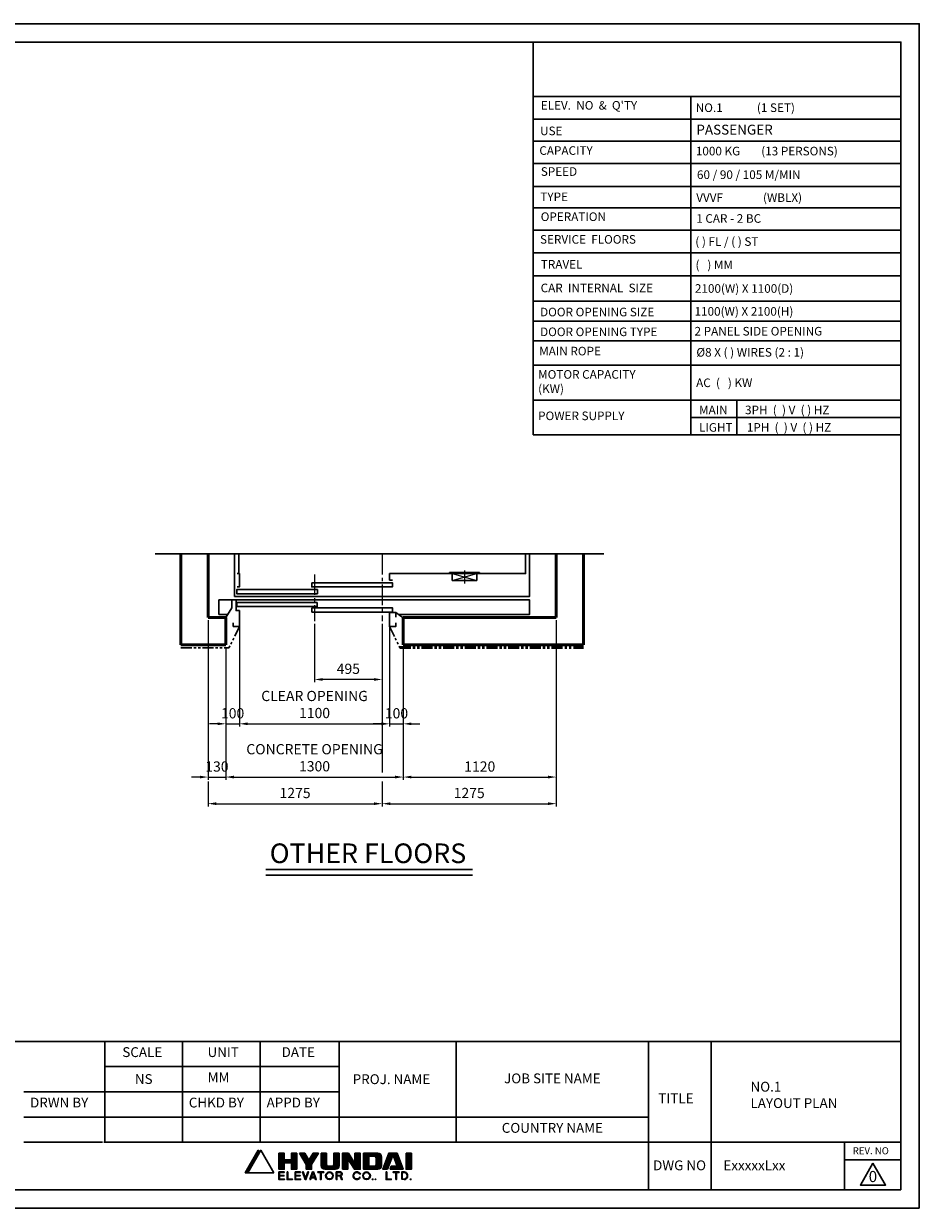
# Model space of a CAD drawing. Units: millimetres. Extents: x 295 to 126963, y 92652 to 229751.
# Drawn here: x 5956 to 12515, y 144361 to 153039 of the extents above; entities that cross this region are included whole.
import ezdxf

# ---------------------------------------------------------------- set-up
doc = ezdxf.new("R2010")
doc.units = ezdxf.units.MM
doc.linetypes.add('CENTER2', pattern=[1.125, 0.75, -0.125, 0.125, -0.125])
doc.linetypes.add('PHANTOM2', pattern=[31.75, 15.875, -3.175, 3.175, -3.175, 3.175, -3.175])
doc.layers.get('0').update_dxf_attribs({"lineweight": 30})
for name, color, linetype, lineweight in [('가는선', 5, 'Continuous', 9), ('건축공사', 21, 'Continuous', 50), ('마감선', 30, 'PHANTOM2', 53), ('문자', 4, 'Continuous', 30), ('중심선', 6, 'CENTER2', 9), ('치수선', 3, 'Continuous', 9)]:
    doc.layers.add(name, color=color, linetype=linetype, lineweight=lineweight)
doc.styles.get("Standard").update_dxf_attribs({"font": 'iso.shx', "height": 75, "bigfont": 'whgtxt.shx'})
doc.dimstyles.new('AM_ISO$0', dxfattribs={"dimtxt": 75, "dimasz": 60, "dimexe": 20, "dimexo": 20, "dimgap": 30, "dimtad": 1, "dimdsep": 46, "dimtxsty": 'Standard', "dimcen": 0, "dimclrd": 256, "dimclre": 256, "dimclrt": 2, "dimadec": 0, "dimazin": 2, "dimtp": 0.1, "dimtm": 0.1, "dimtfac": 0.71, "dimtix": 1, "dimtmove": 0, "dimatfit": 0, "dimfxl": 1, "dimlwd": -1, "dimlwe": -1, "dimarcsym": 1})

# ---------------------------------------------------------------- blocks, each defined once
blk = doc.blocks.new('car_button')
for p, q in [((110, 7.2), (-110, 7.2)), ((-110, 7.2), (-110, 0)), ((-90, 0), (-110, 0)), ((-90, 0), (110, 0)), ((110, 0), (110, 7.2))]:
    blk.add_line(p, q)
blk.add_lwpolyline([(-90, -50), (90, -50), (90, 0), (-90, 0)], close=True)
at = {"layer": '가는선', "ltscale": 200}
for p, q in [((-90, -50), (90, 0)), ((-90, 0), (90, -50))]:
    blk.add_line(p, q, dxfattribs=at)
at = {"layer": '중심선', "ltscale": 200}
blk.add_line((0, 23.2), (0, -73.2), dxfattribs=at)
blk = doc.blocks.new('*D616')
at = {"layer": 'Defpoints', "color": 0, "transparency": 16777216}
for p in [(7536.1, 148665.5), (7436.1, 148488.7), (7536.1, 147910.5)]:
    blk.add_point(p, dxfattribs=at)
at = {"layer": '치수선', "linetype": 'ByBlock', "transparency": 16777216}
for p, q in [((7536.1, 148645.5), (7536.1, 147890.5)), ((7436.1, 148468.7), (7436.1, 147890.5)), ((7376.1, 147910.5), (7316.1, 147910.5)), ((7436.1, 147910.5), (7536.1, 147910.5)), ((7596.1, 147910.5), (7656.1, 147910.5))]:
    blk.add_line(p, q, dxfattribs=at)
at = {"layer": '치수선', "transparency": 16777216}
for points in [[(7376.1, 147920.5), (7376.1, 147900.5), (7436.1, 147910.5)], [(7596.1, 147920.5), (7596.1, 147900.5), (7536.1, 147910.5)]]:
    blk.add_solid(points, dxfattribs=at)
at = {"layer": '치수선', "color": 2, "transparency": 16777216, "insert": (7486.1, 147978), "char_height": 75, "attachment_point": 5}
blk.add_mtext('100', dxfattribs=at)
blk = doc.blocks.new('*D882')
at = {"layer": 'Defpoints', "color": 0, "transparency": 16777216}
for p in [(7536.1, 148665.5), (8636.1, 148648.1), (8636.1, 147910.5)]:
    blk.add_point(p, dxfattribs=at)
at = {"layer": '치수선', "linetype": 'ByBlock', "transparency": 16777216}
for p, q in [((7536.1, 148645.5), (7536.1, 147890.5)), ((8636.1, 148628.1), (8636.1, 147890.5)), ((7596.1, 147910.5), (8576.1, 147910.5))]:
    blk.add_line(p, q, dxfattribs=at)
at = {"layer": '치수선', "transparency": 16777216}
for points in [[(7596.1, 147920.5), (7596.1, 147900.5), (7536.1, 147910.5)], [(8576.1, 147920.5), (8576.1, 147900.5), (8636.1, 147910.5)]]:
    blk.add_solid(points, dxfattribs=at)
at = {"layer": '치수선', "color": 2, "transparency": 16777216, "insert": (8086.1, 148042.3), "char_height": 75, "attachment_point": 5}
blk.add_mtext('CLEAR OPENING\\P1100', dxfattribs=at)
blk = doc.blocks.new('*D617')
at = {"layer": 'Defpoints', "color": 0, "transparency": 16777216}
for p in [(8636.1, 148648.1), (8736.1, 148488.7), (8736.1, 147910.5)]:
    blk.add_point(p, dxfattribs=at)
at = {"layer": '치수선', "linetype": 'ByBlock', "transparency": 16777216}
for p, q in [((8636.1, 148628.1), (8636.1, 147890.5)), ((8736.1, 148468.7), (8736.1, 147890.5)), ((8576.1, 147910.5), (8516.1, 147910.5)), ((8636.1, 147910.5), (8736.1, 147910.5)), ((8796.1, 147910.5), (8856.1, 147910.5))]:
    blk.add_line(p, q, dxfattribs=at)
at = {"layer": '치수선', "transparency": 16777216}
for points in [[(8576.1, 147920.5), (8576.1, 147900.5), (8636.1, 147910.5)], [(8796.1, 147920.5), (8796.1, 147900.5), (8736.1, 147910.5)]]:
    blk.add_solid(points, dxfattribs=at)
at = {"layer": '치수선', "color": 2, "transparency": 16777216, "insert": (8686.1, 147978), "char_height": 75, "attachment_point": 5}
blk.add_mtext('100', dxfattribs=at)
blk = doc.blocks.new('*D883')
at = {"layer": 'Defpoints', "color": 0, "transparency": 16777216}
for p in [(7436.1, 148488.7), (8736.1, 148488.7), (8736.1, 147520.5)]:
    blk.add_point(p, dxfattribs=at)
at = {"layer": '치수선', "linetype": 'ByBlock', "transparency": 16777216}
for p, q in [((7436.1, 148468.7), (7436.1, 147500.5)), ((8736.1, 148468.7), (8736.1, 147500.5)), ((7496.1, 147520.5), (8676.1, 147520.5))]:
    blk.add_line(p, q, dxfattribs=at)
at = {"layer": '치수선', "transparency": 16777216}
for points in [[(7496.1, 147530.5), (7496.1, 147510.5), (7436.1, 147520.5)], [(8676.1, 147530.5), (8676.1, 147510.5), (8736.1, 147520.5)]]:
    blk.add_solid(points, dxfattribs=at)
at = {"layer": '치수선', "color": 2, "transparency": 16777216, "insert": (8086.1, 147652.3), "char_height": 75, "attachment_point": 5}
blk.add_mtext('CONCRETE OPENING\\P1300', dxfattribs=at)
blk = doc.blocks.new('*D618')
at = {"layer": 'Defpoints', "color": 0, "transparency": 16777216}
for p in [(9856.1, 148688.7), (8736.1, 148488.7), (9856.1, 147520.5)]:
    blk.add_point(p, dxfattribs=at)
at = {"layer": '치수선', "linetype": 'ByBlock', "transparency": 16777216}
for p, q in [((9856.1, 148668.7), (9856.1, 147500.5)), ((8736.1, 148468.7), (8736.1, 147500.5)), ((8796.1, 147520.5), (9796.1, 147520.5))]:
    blk.add_line(p, q, dxfattribs=at)
at = {"layer": '치수선', "transparency": 16777216}
for points in [[(8796.1, 147530.5), (8796.1, 147510.5), (8736.1, 147520.5)], [(9796.1, 147530.5), (9796.1, 147510.5), (9856.1, 147520.5)]]:
    blk.add_solid(points, dxfattribs=at)
at = {"layer": '치수선', "color": 2, "transparency": 16777216, "insert": (9296.1, 147588), "char_height": 75, "attachment_point": 5}
blk.add_mtext('1120', dxfattribs=at)
blk = doc.blocks.new('*D884')
at = {"layer": 'Defpoints', "color": 0, "transparency": 16777216}
for p in [(8581.1, 148662.3), (9856.1, 148688.7), (9856.1, 147325.5)]:
    blk.add_point(p, dxfattribs=at)
at = {"layer": '치수선', "linetype": 'ByBlock', "transparency": 16777216}
for p, q in [((9856.1, 148668.7), (9856.1, 148521.2)), ((9856.1, 148436.2), (9856.1, 147305.5)), ((8641.1, 147325.5), (9796.1, 147325.5))]:
    blk.add_line(p, q, dxfattribs=at)
at = {"layer": '치수선', "transparency": 16777216}
for points in [[(8641.1, 147335.5), (8641.1, 147315.5), (8581.1, 147325.5)], [(9796.1, 147335.5), (9796.1, 147315.5), (9856.1, 147325.5)]]:
    blk.add_solid(points, dxfattribs=at)
at = {"layer": '치수선', "color": 2, "transparency": 16777216, "insert": (9218.6, 147394), "char_height": 75, "attachment_point": 5}
blk.add_mtext('1275', dxfattribs=at)
blk = doc.blocks.new('*D885')
at = {"layer": 'Defpoints', "color": 0, "transparency": 16777216}
for p in [(8086.1, 148662.3), (8581.1, 148662.3), (8086.1, 148235.4)]:
    blk.add_point(p, dxfattribs=at)
at = {"layer": '치수선', "linetype": 'ByBlock', "transparency": 16777216}
for p, q in [((8086.1, 148642.3), (8086.1, 148215.4)), ((8581.1, 148642.3), (8581.1, 148215.4)), ((8521.1, 148235.4), (8146.1, 148235.4))]:
    blk.add_line(p, q, dxfattribs=at)
at = {"layer": '치수선', "transparency": 16777216}
for points in [[(8146.1, 148245.4), (8146.1, 148225.4), (8086.1, 148235.4)], [(8521.1, 148245.4), (8521.1, 148225.4), (8581.1, 148235.4)]]:
    blk.add_solid(points, dxfattribs=at)
at = {"layer": '치수선', "color": 2, "transparency": 16777216, "insert": (8333.6, 148303.9), "char_height": 75, "attachment_point": 5}
blk.add_mtext('495', dxfattribs=at)
blk = doc.blocks.new('*D619')
at = {"layer": 'Defpoints', "color": 0, "transparency": 16777216}
for p in [(7306.1, 148688.7), (7436.1, 148488.7), (7436.1, 147520.5)]:
    blk.add_point(p, dxfattribs=at)
at = {"layer": '치수선', "transparency": 16777216}
for p, q in [((7306.1, 148668.7), (7306.1, 147500.5)), ((7436.1, 148468.7), (7436.1, 147500.5)), ((7246.1, 147520.5), (7186.1, 147520.5)), ((7306.1, 147520.5), (7436.1, 147520.5)), ((7496.1, 147520.5), (7556.1, 147520.5))]:
    blk.add_line(p, q, dxfattribs=at)
for points in [[(7246.1, 147530.5), (7246.1, 147510.5), (7306.1, 147520.5)], [(7496.1, 147530.5), (7496.1, 147510.5), (7436.1, 147520.5)]]:
    blk.add_solid(points, dxfattribs=at)
at = {"layer": '치수선', "color": 2, "transparency": 16777216, "insert": (7371.1, 147588), "char_height": 75, "attachment_point": 5}
blk.add_mtext('130', dxfattribs=at)
blk = doc.blocks.new('*D886')
at = {"layer": 'Defpoints', "color": 0, "transparency": 16777216}
for p in [(7306.1, 148688.7), (8581.1, 148662.3), (8581.1, 147325.5)]:
    blk.add_point(p, dxfattribs=at)
at = {"layer": '치수선', "linetype": 'ByBlock', "transparency": 16777216}
for p, q in [((7306.1, 148668.7), (7306.1, 148521.2)), ((8581.1, 148642.3), (8581.1, 147553)), ((7306.1, 148435.3), (7306.1, 147658)), ((7306.1, 147488), (7306.1, 147305.5)), ((8581.1, 147488), (8581.1, 147305.5)), ((7366.1, 147325.5), (8521.1, 147325.5))]:
    blk.add_line(p, q, dxfattribs=at)
at = {"layer": '치수선', "transparency": 16777216}
for points in [[(7366.1, 147335.5), (7366.1, 147315.5), (7306.1, 147325.5)], [(8521.1, 147335.5), (8521.1, 147315.5), (8581.1, 147325.5)]]:
    blk.add_solid(points, dxfattribs=at)
at = {"layer": '치수선', "color": 2, "transparency": 16777216, "insert": (7943.6, 147394), "char_height": 75, "attachment_point": 5}
blk.add_mtext('1275', dxfattribs=at)
blk = doc.blocks.new('A$C230F3DE5')
for p, q in [((-45, 130), (-45, 72)), ((50, 130), (50, 23)), ((0, 0), (-45, 72)), ((-14.4, 23), (50, 23))]:
    blk.add_line(p, q)
blk.add_lwpolyline([(-75, 130), (-75, 50.8), (-100, 50.8), (-100, -65), (-55, -65), (-55, -37.5)])
at = {"layer": '마감선', "lineweight": 30, "ltscale": 5}
blk.add_line((-100, -65), (-24.7, -220), dxfattribs=at)
blk = doc.blocks.new('A$C579E6092')
blk.add_line((0, 0), (-55, 38))
blk.add_lwpolyline([(-55, 5.2), (-55, 38), (-100, 38), (-100, -65), (-55, -65), (-55, -37.5)])
at = {"layer": '마감선', "lineweight": 30, "ltscale": 5}
blk.add_line((-100, -65), (-24.7, -220), dxfattribs=at)

msp = doc.modelspace()

# ---------------------------------------------------------------- linework, layer by layer
at = {"ltscale": 5}
for p, q in [((9686.311, 150026.429), (9686.287, 152904.807)), ((11178.823, 150282.473), (11178.823, 150026.429)), ((10841.799, 150154.451), (12379.831, 150154.451)), ((7730.12, 146842.796), (9243.155, 146842.796)), ((7730.12, 146802.879), (9243.155, 146802.879)), ((11966.678, 144844.902), (11966.678, 144496.294)), ((11966.678, 144716.385), (12379.83, 144716.385))]:
    msp.add_line(p, q, dxfattribs=at)
for p, q in [((9686.288, 152506.176), (12379.831, 152506.176)), ((10841.799, 152506.177), (10841.799, 150026.429)), ((9686.288, 152339.362), (12379.831, 152339.362)), ((9686.288, 152179.279), (12379.831, 152179.279)), ((9686.288, 152016.349), (12379.831, 152016.349)), ((9686.288, 151847.088), (12379.831, 151847.088)), ((9686.287, 151690.901), (12379.831, 151690.901)), ((9686.287, 151526.65), (12379.831, 151526.65)), ((9686.287, 151360.894), (12379.831, 151360.894)), ((9686.287, 151191.78), (12379.831, 151191.78)), ((9686.287, 151005.529), (12379.831, 151005.529)), ((9686.287, 150860.369), (12379.831, 150860.369)), ((9686.287, 150715.21), (12379.831, 150715.21)), ((9686.287, 150715.21), (12379.831, 150715.21)), ((9686.287, 150538.517), (12379.831, 150538.517)), ((9686.287, 150538.517), (12379.831, 150538.517)), ((9686.287, 150282.473), (12379.831, 150282.473)), ((9686.287, 150026.429), (12379.831, 150026.429)), ((6917.906, 149155.079), (10205.369, 149155.079)), ((429.797, 145584.08), (12379.83, 145584.08)), ((6549.256, 144844.902), (6549.256, 145584.08)), ((7119.039, 144844.902), (7119.039, 145584.08)), ((7688.821, 144844.902), (7688.821, 145584.08)), ((12379.83, 145584.08), (8115.8, 145584.08)), ((8265.69, 144844.902), (8265.69, 145584.08)), ((9122.605, 144844.902), (9122.605, 145584.08)), ((10532.88, 144496.294), (10532.88, 145584.08)), ((10990.148, 144496.294), (10990.148, 145584.08)), ((6549.256, 145399.285), (8264.459, 145399.285)), ((5956.627, 145214.491), (8265.69, 145214.491)), ((5956.627, 145029.697), (10532.88, 145029.697)), ((5956.627, 144844.902), (6533.857, 144844.902)), ((6542.779, 144844.902), (12379.83, 144844.902)), ((7657.932, 144728.453), (7657.932, 144759.365)), ((7663.065, 144737.344), (7663.065, 144768.256)), ((7668.199, 144746.235), (7668.199, 144777.146)), ((7673.332, 144755.126), (7673.332, 144786.037)), ((7678.465, 144764.017), (7678.465, 144779.035)), ((7824.618, 144764.878), (7863.91, 144764.878)), ((7824.618, 144759.745), (7863.91, 144759.745)), ((7824.618, 144754.612), (7863.91, 144754.612)), ((7916.299, 144764.878), (7955.591, 144764.878)), ((7916.299, 144759.745), (7955.591, 144759.745)), ((7916.299, 144754.612), (7955.591, 144754.612)), ((7977.229, 144761.394), (7983.329, 144765.086)), ((7979.887, 144757.002), (7993.243, 144765.086)), ((7982.545, 144752.611), (8003.156, 144765.086)), ((7985.203, 144748.219), (8013.069, 144765.086)), ((7987.861, 144743.828), (8016.618, 144761.233)), ((7990.519, 144739.436), (8019.276, 144756.842)), ((7993.177, 144735.045), (8021.934, 144752.451)), ((8048.402, 144720.469), (8110.41, 144758)), ((8054.134, 144729.938), (8112.203, 144765.086)), ((8059.865, 144739.408), (8102.29, 144765.086)), ((8065.596, 144748.877), (8092.377, 144765.086)), ((8071.328, 144758.346), (8082.463, 144765.086)), ((8174.364, 144764.878), (8135.073, 144764.878)), ((8174.364, 144759.745), (8135.073, 144759.745)), ((8174.364, 144754.612), (8135.073, 144754.612)), ((8174.364, 144682.136), (8174.364, 144765.086)), ((8266.046, 144764.878), (8226.754, 144764.878)), ((8266.046, 144759.745), (8226.754, 144759.745)), ((8266.046, 144754.612), (8226.754, 144754.612)), ((8290.3, 144764.878), (8334.089, 144764.878)), ((8290.3, 144759.745), (8337.34, 144759.745)), ((8290.3, 144754.612), (8340.592, 144754.612)), ((8381.981, 144764.878), (8421.273, 144764.878)), ((8381.981, 144759.745), (8421.273, 144759.745)), ((8381.981, 144754.612), (8421.273, 144754.612)), ((8448.441, 144765.086), (8448.441, 144647.21)), ((8453.574, 144765.086), (8453.574, 144647.21)), ((8458.708, 144765.086), (8458.708, 144647.21)), ((8463.841, 144765.086), (8463.841, 144647.21)), ((8468.974, 144765.086), (8468.974, 144647.21)), ((8474.107, 144765.086), (8474.107, 144647.21)), ((8479.24, 144765.086), (8479.24, 144647.21)), ((8484.373, 144765.086), (8484.373, 144647.21)), ((8489.507, 144765.086), (8489.507, 144743.257)), ((8494.64, 144765.086), (8494.64, 144743.257)), ((8499.773, 144765.086), (8499.773, 144743.257)), ((8504.906, 144765.086), (8504.906, 144743.257)), ((8510.039, 144765.086), (8510.039, 144743.257)), ((8515.173, 144765.086), (8515.173, 144743.257)), ((8520.306, 144765.086), (8520.306, 144743.257)), ((8525.439, 144765.086), (8525.439, 144743.189)), ((8530.572, 144765.086), (8530.572, 144741.552)), ((8535.705, 144765.086), (8535.705, 144736.251)), ((8540.838, 144765.086), (8540.838, 144647.21)), ((8545.972, 144765.086), (8545.972, 144647.21)), ((8551.105, 144765.074), (8551.105, 144647.222)), ((8556.238, 144764.405), (8556.238, 144647.891)), ((8561.371, 144762.634), (8561.371, 144649.662)), ((8566.504, 144759.476), (8566.504, 144652.82)), ((8571.637, 144754.093), (8571.637, 144658.203)), ((8628.102, 144760.342), (8628.102, 144666.042)), ((8633.236, 144765.086), (8633.236, 144679.901)), ((8638.369, 144765.086), (8638.369, 144693.761)), ((8643.502, 144765.086), (8643.502, 144707.62)), ((8648.635, 144765.086), (8648.635, 144721.48)), ((8653.768, 144765.086), (8653.768, 144735.339)), ((8658.901, 144765.086), (8658.901, 144743.257)), ((8664.035, 144765.086), (8664.035, 144743.257)), ((8669.168, 144765.086), (8669.168, 144729.678)), ((8674.301, 144765.086), (8674.301, 144715.819)), ((8679.434, 144765.086), (8679.434, 144701.959)), ((8684.567, 144765.086), (8684.567, 144688.1)), ((8689.701, 144765.086), (8689.701, 144674.24)), ((8694.834, 144754.681), (8694.834, 144647.21)), ((8756.432, 144765.086), (8756.432, 144647.21)), ((8761.565, 144765.086), (8761.565, 144647.21)), ((8766.698, 144765.086), (8766.698, 144647.21)), ((8771.831, 144765.086), (8771.831, 144647.21)), ((8776.965, 144765.086), (8776.965, 144647.21)), ((8782.098, 144765.086), (8782.098, 144647.21)), ((8787.231, 144765.086), (8787.231, 144647.21)), ((8792.364, 144765.086), (8792.364, 144647.21)), ((7606.6, 144639.544), (7606.6, 144670.455)), ((7611.734, 144648.435), (7611.734, 144679.346)), ((7616.867, 144657.326), (7616.867, 144688.237)), ((7622, 144666.217), (7622, 144697.128)), ((7627.133, 144675.108), (7627.133, 144706.019)), ((7632.266, 144683.999), (7632.266, 144714.91)), ((7637.399, 144692.89), (7637.399, 144723.801)), ((7642.533, 144701.781), (7642.533, 144732.692)), ((7647.666, 144710.671), (7647.666, 144741.583)), ((7652.799, 144719.562), (7652.799, 144750.474)), ((7824.618, 144749.479), (7863.91, 144749.479)), ((7824.618, 144744.346), (7863.91, 144744.346)), ((7824.618, 144739.213), (7863.91, 144739.213)), ((7824.618, 144734.079), (7863.91, 144734.079)), ((7824.618, 144728.946), (7863.91, 144728.946)), ((7824.618, 144723.813), (7863.91, 144723.813)), ((7824.618, 144718.68), (7863.91, 144718.68)), ((7824.618, 144713.547), (7955.591, 144713.547)), ((7824.618, 144708.413), (7955.591, 144708.413)), ((7824.618, 144703.28), (7955.591, 144703.28)), ((7824.618, 144698.147), (7955.591, 144698.147)), ((7824.618, 144693.014), (7863.91, 144693.014)), ((7824.618, 144687.881), (7863.91, 144687.881)), ((7824.618, 144682.748), (7863.91, 144682.748)), ((7824.618, 144677.614), (7863.91, 144677.614)), ((7824.618, 144672.481), (7863.91, 144672.481)), ((7824.618, 144667.348), (7863.91, 144667.348)), ((7916.299, 144749.479), (7955.591, 144749.479)), ((7916.299, 144744.346), (7955.591, 144744.346)), ((7916.299, 144739.213), (7955.591, 144739.213)), ((7916.299, 144734.079), (7955.591, 144734.079)), ((7916.299, 144728.946), (7955.591, 144728.946)), ((7916.299, 144723.813), (7955.591, 144723.813)), ((7916.299, 144718.68), (7955.591, 144718.68)), ((7916.299, 144693.014), (7955.591, 144693.014)), ((7916.299, 144687.881), (7955.591, 144687.881)), ((7916.299, 144682.748), (7955.591, 144682.748)), ((7916.299, 144677.614), (7955.591, 144677.614)), ((7916.299, 144672.481), (7955.591, 144672.481)), ((7916.299, 144667.348), (7955.591, 144667.348)), ((7995.835, 144730.654), (8024.592, 144748.059)), ((7998.493, 144726.262), (8027.25, 144743.668)), ((8001.151, 144721.871), (8029.908, 144739.276)), ((8003.809, 144717.479), (8032.566, 144734.885)), ((8006.467, 144713.088), (8035.224, 144730.493)), ((8009.125, 144708.696), (8037.882, 144726.102)), ((8011.783, 144704.305), (8040.54, 144721.711)), ((8014.441, 144699.914), (8043.198, 144717.319)), ((8017.099, 144695.522), (8104.679, 144748.531)), ((8019.757, 144691.131), (8098.948, 144739.062)), ((8022.415, 144686.739), (8093.216, 144729.593)), ((8025.073, 144682.348), (8087.485, 144720.124)), ((8025.201, 144676.425), (8081.754, 144710.655)), ((8025.201, 144670.425), (8076.022, 144701.185)), ((8025.201, 144664.425), (8070.291, 144691.716)), ((8025.201, 144658.425), (8064.56, 144682.247)), ((8025.201, 144652.424), (8064.493, 144676.206)), ((8026.499, 144647.21), (8064.493, 144670.206)), ((8174.364, 144749.479), (8135.073, 144749.479)), ((8174.364, 144744.346), (8135.073, 144744.346)), ((8174.364, 144739.213), (8135.073, 144739.213)), ((8174.364, 144734.079), (8135.073, 144734.079)), ((8174.364, 144728.946), (8135.073, 144728.946)), ((8174.364, 144723.813), (8135.073, 144723.813)), ((8174.364, 144718.68), (8135.073, 144718.68)), ((8174.364, 144713.547), (8135.073, 144713.547)), ((8174.364, 144708.413), (8135.073, 144708.413)), ((8174.364, 144703.28), (8135.073, 144703.28)), ((8174.364, 144698.147), (8135.073, 144698.147)), ((8174.364, 144693.014), (8135.073, 144693.014)), ((8174.364, 144687.881), (8135.073, 144687.881)), ((8174.364, 144682.748), (8135.073, 144682.748)), ((8175.17, 144677.614), (8135.073, 144677.614)), ((8178.612, 144672.481), (8135.089, 144672.481)), ((8265.336, 144667.348), (8135.782, 144667.348)), ((8213.656, 144669.039), (8187.462, 144669.039)), ((8266.029, 144672.481), (8222.506, 144672.481)), ((8266.046, 144677.614), (8225.948, 144677.614)), ((8266.046, 144749.479), (8226.754, 144749.479)), ((8266.046, 144744.346), (8226.754, 144744.346)), ((8266.046, 144739.213), (8226.754, 144739.213)), ((8266.046, 144734.079), (8226.754, 144734.079)), ((8266.046, 144728.946), (8226.754, 144728.946)), ((8266.046, 144723.813), (8226.754, 144723.813)), ((8266.046, 144718.68), (8226.754, 144718.68)), ((8266.046, 144713.547), (8226.754, 144713.547)), ((8266.046, 144708.413), (8226.754, 144708.413)), ((8266.046, 144703.28), (8226.754, 144703.28)), ((8266.046, 144698.147), (8226.754, 144698.147)), ((8266.046, 144693.014), (8226.754, 144693.014)), ((8266.046, 144687.881), (8226.754, 144687.881)), ((8266.046, 144682.748), (8226.754, 144682.748)), ((8290.3, 144749.479), (8343.843, 144749.479)), ((8290.3, 144744.346), (8347.095, 144744.346)), ((8290.3, 144739.213), (8350.346, 144739.213)), ((8290.3, 144734.079), (8353.598, 144734.079)), ((8290.3, 144728.946), (8356.849, 144728.946)), ((8290.3, 144723.813), (8360.101, 144723.813)), ((8290.3, 144718.68), (8329.592, 144718.68)), ((8290.3, 144713.547), (8329.592, 144713.547)), ((8290.3, 144708.413), (8329.592, 144708.413)), ((8290.3, 144703.28), (8329.592, 144703.28)), ((8290.3, 144698.147), (8329.592, 144698.147)), ((8290.3, 144693.014), (8329.592, 144693.014)), ((8290.3, 144687.881), (8329.592, 144687.881)), ((8290.3, 144682.748), (8329.592, 144682.748)), ((8290.3, 144677.614), (8329.592, 144677.614)), ((8290.3, 144672.481), (8329.592, 144672.481)), ((8290.3, 144667.348), (8329.592, 144667.348)), ((8332.345, 144718.68), (8363.352, 144718.68)), ((8335.596, 144713.547), (8366.603, 144713.547)), ((8338.848, 144708.413), (8369.855, 144708.413)), ((8342.099, 144703.28), (8373.106, 144703.28)), ((8345.35, 144698.147), (8376.358, 144698.147)), ((8348.602, 144693.014), (8379.609, 144693.014)), ((8351.853, 144687.881), (8421.273, 144687.881)), ((8355.105, 144682.748), (8421.273, 144682.748)), ((8358.356, 144677.614), (8421.273, 144677.614)), ((8361.608, 144672.481), (8421.273, 144672.481)), ((8364.859, 144667.348), (8421.273, 144667.348)), ((8381.981, 144749.479), (8421.273, 144749.479)), ((8381.981, 144744.346), (8421.273, 144744.346)), ((8381.981, 144739.213), (8421.273, 144739.213)), ((8381.981, 144734.079), (8421.273, 144734.079)), ((8381.981, 144728.946), (8421.273, 144728.946)), ((8381.981, 144723.813), (8421.273, 144723.813)), ((8381.981, 144718.68), (8421.273, 144718.68)), ((8381.981, 144713.547), (8421.273, 144713.547)), ((8381.981, 144708.413), (8421.273, 144708.413)), ((8381.981, 144703.28), (8421.273, 144703.28)), ((8381.981, 144698.147), (8421.273, 144698.147)), ((8381.981, 144693.014), (8421.273, 144693.014)), ((8489.507, 144669.039), (8489.507, 144647.21)), ((8494.64, 144669.039), (8494.64, 144647.21)), ((8499.773, 144669.039), (8499.773, 144647.21)), ((8504.906, 144669.039), (8504.906, 144647.21)), ((8510.039, 144669.039), (8510.039, 144647.21)), ((8515.173, 144669.039), (8515.173, 144647.21)), ((8520.306, 144669.039), (8520.306, 144647.21)), ((8525.439, 144669.106), (8525.439, 144647.21)), ((8530.572, 144670.744), (8530.572, 144647.21)), ((8535.705, 144676.045), (8535.705, 144647.21)), ((8537.208, 144682.136), (8537.208, 144730.16)), ((8576.5, 144673.405), (8576.5, 144738.891)), ((8597.303, 144677.185), (8597.303, 144647.21)), ((8602.437, 144691.044), (8602.437, 144647.21)), ((8607.57, 144704.904), (8607.57, 144647.21)), ((8612.703, 144718.763), (8612.703, 144647.21)), ((8617.836, 144732.623), (8617.836, 144647.21)), ((8622.969, 144746.483), (8622.969, 144652.182)), ((8648.635, 144669.039), (8648.635, 144647.21)), ((8653.768, 144669.039), (8653.768, 144647.21)), ((8658.901, 144669.039), (8658.901, 144647.21)), ((8664.035, 144669.039), (8664.035, 144647.21)), ((8669.168, 144669.039), (8669.168, 144647.21)), ((8674.301, 144669.039), (8674.301, 144647.21)), ((8679.434, 144669.039), (8679.434, 144647.21)), ((8684.567, 144669.039), (8684.567, 144647.21)), ((8689.701, 144669.039), (8689.701, 144647.21)), ((8699.967, 144740.821), (8699.967, 144647.21)), ((8705.1, 144726.962), (8705.1, 144647.21)), ((8710.233, 144713.102), (8710.233, 144647.21)), ((8715.366, 144699.243), (8715.366, 144647.21)), ((8720.5, 144685.383), (8720.5, 144647.21)), ((8725.633, 144671.524), (8725.633, 144647.21)), ((7580.935, 144622.053), (7580.935, 144626.001)), ((7586.068, 144622.053), (7586.068, 144634.892)), ((7591.201, 144622.053), (7591.201, 144643.783)), ((7596.334, 144622.053), (7596.334, 144652.674)), ((7601.467, 144630.653), (7601.467, 144661.564)), ((7824.618, 144662.215), (7863.91, 144662.215)), ((7824.618, 144657.082), (7863.91, 144657.082)), ((7824.618, 144651.949), (7863.91, 144651.949)), ((7916.299, 144662.215), (7955.591, 144662.215)), ((7916.299, 144657.082), (7955.591, 144657.082)), ((7916.299, 144651.949), (7955.591, 144651.949)), ((8036.413, 144647.21), (8064.493, 144664.206)), ((8046.326, 144647.21), (8064.493, 144658.206)), ((8056.24, 144647.21), (8064.493, 144652.205)), ((8263.535, 144662.215), (8137.583, 144662.215)), ((8260.338, 144657.082), (8140.78, 144657.082)), ((8254.877, 144651.949), (8146.241, 144651.949)), ((8161.267, 144647.21), (8239.851, 144647.21)), ((8275.508, 144601.818), (8250.45, 144601.818)), ((8290.3, 144662.215), (8329.592, 144662.215)), ((8290.3, 144657.082), (8329.592, 144657.082)), ((8290.3, 144651.949), (8329.592, 144651.949)), ((8368.111, 144662.215), (8421.273, 144662.215)), ((8371.362, 144657.082), (8421.273, 144657.082)), ((8374.614, 144651.949), (8421.273, 144651.949)), ((8417.398, 144589.074), (8421.416, 144588.502)), ((8421.877, 144610.593), (8417.645, 144610.593)), ((8587.037, 144649.466), (8587.037, 144647.21)), ((8592.17, 144663.325), (8592.17, 144647.21)), ((8643.502, 144656.541), (8643.502, 144647.21)), ((8730.766, 144657.664), (8730.766, 144647.21)), ((8741.855, 144575.763), (8728.686, 144575.763))]:
    msp.add_line(p, q)
for points in [[(12514.83, 144361.294), (12514.83, 153039.436), (294.797, 153039.436), (294.797, 144361.294)], [(12379.83, 144496.294), (12379.83, 152904.436), (429.797, 152904.436), (429.797, 144496.294)], [(8065.552, 148943.7), (8656.07, 148943.7), (8656.07, 148913.7), (8065.552, 148913.7)], [(8106.588, 148893.7), (7516.07, 148893.7), (7516.07, 148863.7), (8106.588, 148863.7)], [(8105.712, 148799.491), (7516.07, 148799.491), (7516.07, 148769.491), (8105.712, 148769.491)], [(8657.652, 148729.491), (8066.427, 148729.491), (8066.427, 148759.491), (8657.652, 148759.491)], [(7682.8, 144771.526), (7673.877, 144786.982), (7578.655, 144622.053), (7596.502, 144622.053), (7682.8, 144771.526)], [(7824.618, 144765.086), (7824.618, 144647.21), (7863.91, 144647.21), (7863.91, 144695.234), (7916.299, 144695.234), (7916.299, 144647.21), (7955.591, 144647.21), (7955.591, 144765.086), (7916.299, 144765.086), (7916.299, 144717.062), (7863.91, 144717.062), (7863.91, 144765.086), (7824.618, 144765.086)], [(7974.994, 144765.086), (8025.201, 144682.136), (8025.201, 144647.21), (8064.493, 144647.21), (8064.493, 144682.136), (8114.699, 144765.086), (8075.407, 144765.086), (8044.847, 144714.595), (8014.286, 144765.086), (7974.994, 144765.086)], [(8290.3, 144647.21), (8290.3, 144765.086), (8333.957, 144765.086), (8381.981, 144689.27), (8381.981, 144765.086), (8421.273, 144765.086), (8421.273, 144647.21), (8377.615, 144647.21), (8329.592, 144723.026), (8329.592, 144647.21), (8290.3, 144647.21)], [(8621.128, 144647.21), (8586.202, 144647.21), (8629.859, 144765.086), (8690.98, 144765.086), (8734.638, 144647.21), (8640.046, 144647.21), (8648.131, 144669.039), (8691.627, 144669.039), (8664.139, 144743.257), (8656.701, 144743.257), (8621.128, 144647.21)], [(8755.981, 144765.086), (8795.273, 144765.086), (8795.273, 144647.21), (8755.981, 144647.21)], [(7824.618, 144627.864), (7863.925, 144627.864), (7863.925, 144624.001), (7829.546, 144624.001), (7829.546, 144601.818), (7861.519, 144601.818), (7861.519, 144598.34), (7829.546, 144598.34), (7829.546, 144575.763), (7865.831, 144575.763), (7865.831, 144571.81), (7824.618, 144571.81), (7824.618, 144627.864)], [(7884.85, 144627.864), (7889.677, 144627.864), (7889.677, 144575.763), (7923.657, 144575.763), (7923.657, 144571.81), (7884.85, 144571.81), (7884.85, 144627.864)], [(7943.091, 144627.864), (7982.398, 144627.864), (7982.398, 144624.001), (7947.502, 144624.001), (7947.502, 144601.818), (7979.992, 144601.818), (7979.992, 144598.34), (7947.502, 144598.34), (7947.502, 144575.763), (7984.304, 144575.763), (7984.304, 144571.81), (7943.091, 144571.81), (7943.091, 144627.864)], [(8051.115, 144571.81), (8072.159, 144627.864), (8077.703, 144627.864), (8098.545, 144571.81), (8094.233, 144571.81), (8089.139, 144584.746), (8060.567, 144584.746), (8055.426, 144571.81), (8051.115, 144571.81)], [(8062.06, 144588.502), (8074.931, 144620.825), (8087.66, 144588.502), (8062.06, 144588.502)], [(8109.979, 144624.001), (8109.979, 144627.864), (8153.098, 144627.864), (8153.098, 144624.001), (8134.126, 144624.001), (8134.126, 144571.81), (8128.951, 144571.81), (8128.951, 144624.001), (8109.979, 144624.001)], [(8615.008, 144627.864), (8615.008, 144575.763), (8648.311, 144575.763), (8648.311, 144571.81), (8609.504, 144571.81), (8609.504, 144627.864), (8615.008, 144627.864)], [(8680.58, 144571.81), (8685.754, 144571.81), (8685.754, 144624.001), (8704.727, 144624.001), (8704.727, 144627.864), (8661.608, 144627.864), (8661.608, 144624.001), (8680.58, 144624.001), (8680.58, 144571.81)], [(8508.84, 144571.81), (8513.249, 144571.81), (8513.249, 144575.763), (8508.84, 144575.763)], [(8786.65, 144571.81), (8791.331, 144571.81), (8791.331, 144575.763), (8786.65, 144575.763)]]:
    msp.add_lwpolyline(points, close=True)
for points in [[(7501.07, 149155.079), (7501.07, 148843.7), (9661.07, 148843.7), (9661.07, 148945.7), (9661.07, 148945.7), (9661.07, 149155.079)], [(7531.07, 149010.7), (7531.07, 149155.079)], [(9631.07, 149155.079), (9631.07, 149010.7), (8636.07, 149010.7), (8636.07, 148963.7), (8656.07, 148963.7)], [(7518.596, 149010.7), (7536.07, 149010.7), (7536.07, 148913.7), (7518.596, 148913.7)], [(7400.474, 148711.7), (7386.07, 148711.7), (7386.07, 148818.7), (9661.07, 148818.7), (9661.07, 148711.7), (8701.419, 148711.7)], [(7786.945, 144622.053), (7691.724, 144786.982), (7596.502, 144622.053), (7786.945, 144622.053)], [(8174.364, 144765.086), (8135.073, 144765.086), (8135.073, 144673.405)], [(8266.046, 144673.405), (8266.046, 144765.086), (8226.754, 144765.086), (8226.754, 144682.136)], [(8550.305, 144765.086), (8445.527, 144765.086), (8445.527, 144647.21), (8550.305, 144647.21)], [(8524.111, 144743.257), (8484.819, 144743.257), (8484.819, 144669.039), (8524.111, 144669.039)], [(7998.135, 144627.652), (8003.094, 144627.652), (8020.125, 144579.174), (8037.157, 144627.652), (8042.116, 144627.652), (8022.713, 144571.81), (8017.538, 144571.81), (7998.135, 144627.652), (8003.094, 144627.652), (8020.125, 144579.174)], [(8245.505, 144571.81), (8245.505, 144627.864), (8271.383, 144627.864)], [(8277.953, 144598.34), (8288.948, 144571.81), (8284.064, 144571.81), (8273.069, 144598.34), (8250.45, 144598.34), (8250.45, 144571.81), (8245.505, 144571.81)], [(8250.45, 144601.818), (8250.45, 144624.001), (8273.98, 144624.001)], [(8724.886, 144571.81), (8724.886, 144627.864), (8742.133, 144627.864)], [(8728.686, 144575.763), (8728.686, 144624.001), (8741.767, 144624.001)], [(8532.59, 144571.81), (8530.558, 144571.81), (8530.558, 144575.763), (8534.87, 144575.763), (8534.87, 144571.81)]]:
    msp.add_lwpolyline(points)
for centre, radius in [((8195.139, 144600.079), 27.787), ((8195.139, 144600.079), 23.93), ((8467.052, 144600.079), 27.785), ((8467.052, 144600.079), 23.922)]:
    msp.add_circle(centre, radius)
for centre, radius, start, end in [((8550.305, 144738.891), 26.195, 0, 90), ((8161.267, 144673.405), 26.195, 180, 270), ((8187.462, 144682.136), 13.097, 180, 270), ((8213.656, 144682.136), 13.097, 270, 0), ((8239.851, 144673.405), 26.195, 270, 0), ((8524.111, 144730.16), 13.097, 0, 90), ((8524.111, 144682.136), 13.097, 270, 0), ((8550.305, 144673.405), 26.195, 270, 0), ((8273.005, 144612.732), 15.219, 288.973495, 96.115193), ((8272.483, 144612.754), 11.346, 285.461871, 82.418608), ((8396.156, 144600.079), 27.787, 22.233634, 335.376305), ((8396.156, 144600.079), 23.923, 26.071368, 332.612551), ((8742.522, 144604.167), 19.848, 37.162737, 92.178501), ((8743.107, 144594.538), 18.816, 266.187329, 317.669832), ((8741.513, 144601.867), 26.005, 16.381997, 88.632086), ((8741.373, 144597.927), 26.128, 271.668275, 338.249547), ((8737.802, 144599.778), 26.268, 317.010207, 38.573284), ((8738.584, 144599.799), 29.42, 336.875061, 18.636962)]:
    msp.add_arc(centre, radius, start, end)
at = {"layer": '건축공사'}
for p, q in [((7106.07, 149155.079), (7106.07, 148488.704)), ((7306.07, 149155.079), (7306.07, 148688.7)), ((9856.07, 148688.7), (9856.07, 149155.079)), ((10056.07, 149155.079), (10056.07, 148488.7)), ((7306.07, 148688.7), (7436.07, 148688.7)), ((7436.07, 148688.7), (7436.07, 148488.7)), ((8736.07, 148488.7), (8736.07, 148688.7)), ((8736.07, 148688.7), (9856.07, 148688.7)), ((7436.07, 148488.7), (7106.07, 148488.7)), ((10056.07, 148488.7), (8736.07, 148488.7))]:
    msp.add_line(p, q, dxfattribs=at)
at = {"layer": '마감선', "lineweight": 30, "ltscale": 5}
msp.add_line((7106.904, 148467.759), (7460.814, 148467.759), dxfattribs=at)
at = {"layer": '마감선', "ltscale": 5}
msp.add_line((8711.325, 148468.7), (10056.07, 148468.7), dxfattribs=at)
at = {"layer": '문자', "ltscale": 5}
msp.add_lwpolyline([(12175.363, 144691.411), (12083.157, 144531.707), (12267.568, 144531.707)], close=True, dxfattribs=at)
at = {"layer": '중심선', "ltscale": 200}
for p, q in [((8581.07, 149155.079), (8581.07, 148662.318)), ((8086.07, 149005.112), (8086.07, 148662.318))]:
    msp.add_line(p, q, dxfattribs=at)

# ---------------------------------------------------------------- block references
msp.add_blockref('car_button', (9183.57, 149010.7))
at = {"xscale": -1}
msp.add_blockref('A$C230F3DE5', (7436.07, 148688.706), dxfattribs=at)
at = {"ltscale": 5, "rotation": 359.9999997693014}
msp.add_blockref('A$C579E6092', (8736.068, 148687.761), dxfattribs=at)

# ---------------------------------------------------------------- texts
at = {"layer": '문자', "linetype": 'Continuous', "attachment_point": 1}
for s, insert, char_height, width in [("ELEV.  NO  &  Q'TY", (9742.841, 152472.795), 63, 1026.54), ('NO.1             (1 SET)', (10877.664, 152455.547), 63, 1663.929), ('USE', (9737.815, 152285.648), 63, 867.735), ('PASSENGER', (10881.949, 152299.476), 72.5185, 1469.052), ('CAPACITY', (9732.436, 152141.799), 63, 867.735), ('1000 KG        (13 PERSONS)', (10878.381, 152137.726), 63, 1950.606), ('SPEED', (9743.195, 151987.877), 63, 867.735), ('60 / 90 / 105 M/MIN', (10886.699, 151964.817), 63, 1293.17657), ('TYPE', (9739.66, 151802.683), 63, 1102.13853), ('VVVF', (10881.414, 151796.992), 63, 1293.174), ('(WBLX)', (11370.326, 151796.992), 63, 1293.174), ('OPERATION', (9742.265, 151657.035), 63, 867.735), ('1 CAR - 2 BC', (10881.14, 151644.008), 63, 1293.17657), ('SERVICE  FLOORS   ', (9737.372, 151490.831), 63, 1029.924), ('( ) FL / ( ) ST', (10874.578, 151475.074), 63, 1293.174), ('TRAVEL', (9743.195, 151308.166), 63, 867.735), ('(   ) MM', (10875.82, 151304.407), 63, 867.735), ('CAR  INTERNAL  SIZE', (9741.872, 151135.114), 63, 1088.901), ('2100(W) X 1100(D) ', (10871.61, 151131.091), 63, 1588.338), ('DOOR OPENING SIZE', (9737.692, 150958.725), 63, 1132.362), ('1100(W) X 2100(H)  ', (10868.836, 150963.257), 63, 1293.174), ('DOOR OPENING TYPE', (9737.693, 150813.565), 63, 1132.362), ('2 PANEL SIDE OPENING', (10868.836, 150818.097), 63, 1293.174), ('MAIN ROPE', (9731.15, 150672.459), 63, 1132.362), ('MOTOR CAPACITY \\P          (KW)', (9723.422, 150501.698), 63, 1132.362), ('AC  (   ) KW  ', (10880.465, 150440.307), 63, 1293.174), ('MAIN ', (10901.799, 150241.396), 63, 206.793), ('3PH  (  ) V  ( ) HZ ', (11238.823, 150241.396), 63, 1141.011), ('POWER SUPPLY', (9723.422, 150198.213), 63, 1132.362), ('LIGHT', (10901.799, 150113.374), 63, 206.784), ('1PH  (  ) V  ( ) HZ ', (11252.009, 150113.374), 63, 1141.011), ('NO.1\\PLAYOUT PLAN', (11278.64, 145288.148), 72.03735, 3332.65363)]:
    msp.add_mtext(s, dxfattribs=dict(at, insert=insert, char_height=char_height, width=width))
at = {"layer": '문자', "ltscale": 200, "insert": (10882.301, 150663.661), "char_height": 63, "width": 1187.316, "attachment_point": 1}
msp.add_mtext('%%C8 X ( ) WIRES (2 : 1)', dxfattribs=at)
at = {"layer": '문자', "color": 4, "insert": (7757.585, 147034.071), "char_height": 144, "width": 2266.902, "attachment_point": 1}
msp.add_mtext('OTHER FLOORS', dxfattribs=at)
at = {"layer": '문자'}
for s, insert, char_height, width, attachment_point in [('SCALE', (6678.477, 145541.465), 72.0374, 305.82942, 1), ('UNIT', (7302.395, 145541.465), 72.0374, 305.82942, 1), ('DATE', (7844.95, 145541.465), 72.0374, 305.82942, 1), ('NS', (6770.329, 145344.252), 72.0374, 305.82942, 1), (' MM', (7281.343, 145356.671), 72.0374, 305.82942, 1), ('PROJ. NAME', (8365.464, 145343.091), 72.0374, 793.45025, 1), ('JOB SITE NAME', (9827.743, 145303.757), 72.03735, 1410.2752, 5), ('TITLE', (10604.197, 145202.881), 72.0374, 1121.69358, 1), ('DRWN BY', (6002.848, 145171.876), 72.0374, 544.0981, 1), ('CHKD BY', (7165.26, 145171.876), 72.0374, 544.0981, 1), ('APPD BY', (7735.043, 145171.876), 72.0374, 544.0981, 1), ('COUNTRY NAME', (9827.743, 144941.108), 72.03735, 1410.2752, 5), ('REV. NO', (12027.515, 144808.534), 51.4553, 1121.69358, 1), ('DWG NO', (10565.529, 144712.089), 72.0374, 1121.69358, 1), ('ExxxxxLxx', (11080.438, 144712.089), 72.0374, 1121.69358, 1), ('{\\fGulim|b0|i0|c129|p50;0 }', (12175.153, 144594.07), 81.51736, 113.20114, 5)]:
    msp.add_mtext(s, dxfattribs=dict(at, insert=insert, char_height=char_height, width=width, attachment_point=attachment_point))

# ---------------------------------------------------------------- dimensions: what is measured, and where the dimension line sits
at = {"layer": '치수선', "color": 3}
dim = msp.add_linear_dim(base=(7436.07, 147520.509), p1=(7306.07, 148688.7), p2=(7436.07, 148488.7), dimstyle='AM_ISO$0', dxfattribs=at)
dim.commit()
dim.dimension.update_dxf_attribs({"geometry": '*D619', "text_midpoint": (7371.07, 147588.026)})
at = {"layer": '치수선'}
for base, p1, p2, override, picture, middle in [((8581.07, 147325.509), (7306.07, 148688.7), (8581.07, 148662.318), {"dimtmove": 1}, '*D886', (7943.57, 147394.018)), ((9856.07, 147325.509), (8581.07, 148662.318), (9856.07, 148688.7), {"dimse1": 1, "dimtmove": 1}, '*D884', (9218.57, 147394.018)), ((9856.07, 147520.509), (8736.07, 148488.7), (9856.07, 148688.7), {"dimtmove": 1}, '*D618', (9296.07, 147588.026)), ((8736.07, 147910.509), (8636.07, 148648.077), (8736.07, 148488.7), {"dimtmove": 1}, '*D617', (8686.07, 147978.026))]:
    dim = msp.add_linear_dim(base=base, p1=p1, p2=p2, dimstyle='AM_ISO$0', override=override, dxfattribs=at)
    dim.commit()
    dim.dimension.update_dxf_attribs({"geometry": picture, "text_midpoint": middle})
dim = msp.add_linear_dim(base=(7536.07, 147910.509), p1=(7436.07, 148488.7), p2=(7536.07, 148665.504), dimstyle='AM_ISO$0', dxfattribs=at)
dim.commit()
dim.dimension.update_dxf_attribs({"geometry": '*D616', "text_midpoint": (7486.07, 147978.026)})
dim = msp.add_linear_dim(base=(8636.07, 147910.509), p1=(7536.07, 148665.504), p2=(8636.07, 148648.077), text='CLEAR OPENING\\P<>', dimstyle='AM_ISO$0', override={"dimtmove": 1}, dxfattribs=at)
dim.commit()
dim.dimension.update_dxf_attribs({"geometry": '*D882', "text_midpoint": (8086.07, 148042.252)})
dim = msp.add_linear_dim(base=(8086.07, 148235.403), p1=(8581.07, 148662.318), p2=(8086.07, 148662.318), angle=180, dimstyle='AM_ISO$0', dxfattribs=at)
dim.commit()
dim.dimension.update_dxf_attribs({"geometry": '*D885', "text_midpoint": (8333.57, 148303.912)})
dim = msp.add_linear_dim(base=(8736.07, 147520.509), p1=(7436.07, 148488.7), p2=(8736.07, 148488.7), text='CONCRETE OPENING\\P<>', dimstyle='AM_ISO$0', dxfattribs=at)
dim.commit()
dim.dimension.update_dxf_attribs({"geometry": '*D883', "text_midpoint": (8086.07, 147652.252)})

doc.saveas('drawing.dxf')
